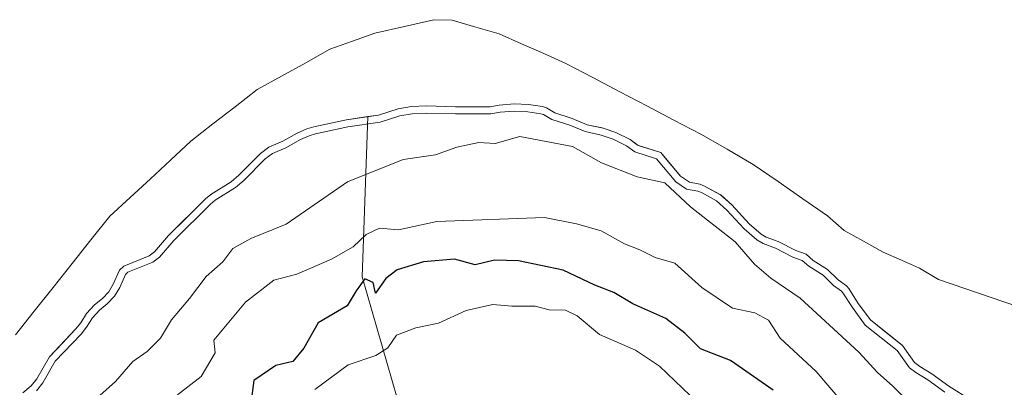
# Model space of a CAD drawing. Units: metres. Extents: x 634376 to 637825, y 4748252 to 4750633.
# Drawn here: x 637024 to 637160, y 4748888 to 4748939 of the extents above; entities that cross this region are included whole.
import ezdxf

# ---------------------------------------------------------------- set-up
doc = ezdxf.new("R2010")
doc.units = ezdxf.units.M
doc.header["$MEASUREMENT"] = 0
for name, color, linetype, lineweight in [('Arbolado forestal CxS', 92, 'Continuous', 0), ('Curva de nivel maestra', 36, 'Continuous', 30), ('Curva de nivel normal', 36, 'Continuous', 0), ('Embalse', 142, 'Continuous', 13), ('Embalse Cxs', 142, 'Continuous', 13), ('Suelo desnudo CxS', 43, 'Continuous', 0)]:
    doc.layers.add(name, color=color, linetype=linetype, lineweight=lineweight)

# ---------------------------------------------------------------- blocks, each defined once
blk = doc.blocks.new('*U177')
at = {"layer": 'Curva de nivel normal', "color": 36, "linetype": 'Continuous', "lineweight": 0}
blk.add_polyline3d([(637137.46, 4748886.25, 595), (637133.94, 4748890.35, 595), (637129, 4748894.93, 595), (637127.37, 4748897.42, 595), (637125.5, 4748898.44, 595), (637122.43, 4748899.07, 595), (637118.16, 4748901.92, 595), (637114.45, 4748905.28, 595), (637111.74, 4748906.08, 595), (637109.64, 4748907.14, 595), (637107.51, 4748907.95, 595), (637104.3, 4748909.74, 595), (637100.87, 4748910.73, 595), (637096.46, 4748911.6, 595), (637081.6, 4748911.04, 595), (637076.32, 4748909.91, 595), (637073.68, 4748910.1, 595), (637071.85, 4748909.26, 595), (637070.06, 4748907.53, 595), (637067.08, 4748905.83, 595), (637062.27, 4748903.76, 595), (637059.12, 4748902.93, 595), (637055.22, 4748899.89, 595), (637050.82, 4748894.66, 595), (637051.01, 4748892.9, 595), (637049.09, 4748889.64, 595), (637045.84, 4748887.1, 595)], dxfattribs=at)
blk = doc.blocks.new('*U209')
at = {"layer": 'Curva de nivel normal', "color": 36, "linetype": 'Continuous', "lineweight": 0}
blk.add_lwpolyline([(637151.6981, 4748887.4797), (637149.3745, 4748889.1901), (637147.7146, 4748890.1846), (637146.8131, 4748890.8562), (637145.1422, 4748893.2102), (637140.7134, 4748896.7519), (637138.9458, 4748899.1566), (637137.6512, 4748901.1927), (637137.4495, 4748901.4138), (637136.3453, 4748902.2155), (637134.9062, 4748903.6201), (637132.9472, 4748904.8736), (637132.0411, 4748905.6736), (637130.7523, 4748906.1328), (637128.3268, 4748907.375), (637126.6479, 4748907.9829), (637125.7641, 4748908.4955), (637123.999, 4748910.0228), (637121.6163, 4748912.6175), (637120.1786, 4748913.9154), (637118.1098, 4748915.0284), (637117.6144, 4748915.2191), (637116.0696, 4748915.5007), (637114.5698, 4748916.5305), (637111.941, 4748919.6919), (637108.9193, 4748920.6493), (637107.7678, 4748921.4878), (637105.947, 4748922.3994), (637104.2727, 4748922.9674), (637102.0583, 4748923.4446), (637099.9541, 4748924.3215), (637097.4821, 4748925.1317), (637096.3484, 4748925.7936), (637095.9559, 4748925.923), (637094.1725, 4748926.1918), (637092.2998, 4748926.2873), (637090.3341, 4748926.1126), (637089.082, 4748925.8888), (637084.1641, 4748925.8824), (637080.1945, 4748925.987), (637078.2285, 4748925.9176), (637076.5077, 4748925.6325), (637073.8012, 4748924.7681), (637069.3212, 4748924.0897), (637064.874, 4748923.1496), (637064.0026, 4748922.8743), (637062.7959, 4748922.3465), (637060.7877, 4748921.2112), (637058.9164, 4748920.4084), (637057.9123, 4748919.6821), (637054.9861, 4748916.7008), (637053.8336, 4748915.7218), (637051.0304, 4748913.9721), (637050.3631, 4748913.4188), (637045.3215, 4748908.4126), (637043.359, 4748906.1232), (637042.411, 4748905.4044), (637038.9769, 4748904.035), (637038.6693, 4748903.7343), (637037.8558, 4748901.9203), (637037.1269, 4748900.7162), (637036.135, 4748899.691), (637035.0657, 4748898.8186), (637034.0952, 4748897.7288), (637033.2902, 4748896.4644), (637032.5218, 4748895.5008), (637028.953, 4748891.7502), (637027.228, 4748888.7741), (637026.3677, 4748887.6817)], dxfattribs=at)
blk = doc.blocks.new('*U212')
at = {"layer": 'Curva de nivel normal', "color": 36, "linetype": 'Continuous', "lineweight": 0}
blk.add_polyline3d([(637035.12, 4748887.02, 590), (637037.26, 4748888.94, 590), (637039.65, 4748891.7, 590), (637041.65, 4748893.08, 590), (637043.49, 4748894.92, 590), (637045.02, 4748897.47, 590), (637047.49, 4748900.42, 590), (637049.78, 4748903.45, 590), (637052.07, 4748905.47, 590), (637053.46, 4748907.32, 590), (637055.94, 4748908.69, 590), (637060.8, 4748910.65, 590), (637069.3, 4748916.52, 590), (637076.97, 4748919.6, 590), (637081.41, 4748920.24, 590), (637084.37, 4748921.32, 590), (637087.41, 4748921.93, 590), (637089.66, 4748921.79, 590), (637093.04, 4748922.78, 590), (637100.33, 4748921.39, 590), (637104.32, 4748919.14, 590), (637109.25, 4748917.2, 590), (637113.05, 4748916.38, 590), (637116.63, 4748913.08, 590), (637122.78, 4748908.22, 590), (637125.44, 4748905.15, 590), (637127.69, 4748903.23, 590), (637131.73, 4748900.45, 590), (637139.86, 4748892.98, 590), (637142.42, 4748890.2, 590), (637144.54, 4748888.31, 590), (637150.72, 4748882.16, 590)], dxfattribs=at)

msp = doc.modelspace()

# ---------------------------------------------------------------- linework, layer by layer
at = {"layer": 'Arbolado forestal CxS', "color": 92, "linetype": 'Continuous', "lineweight": 0}
for points in [[(637080.27, 4748872.28, 657.97), (637071.29, 4748903.42, 602.04), (637072.08, 4748925.52, 587.4), (637073.57, 4748925.74, 587.45), (637076.27, 4748926.61, 587.23), (637078.13, 4748926.91, 587.34), (637080.19, 4748926.99, 587.5), (637084.18, 4748926.88, 588.23), (637088.99, 4748926.89, 588.99), (637090.2, 4748927.1, 588.87), (637092.28, 4748927.29, 588.84), (637094.27, 4748927.19, 587.86), (637096.19, 4748926.9, 587), (637096.76, 4748926.71, 586.87), (637097.89, 4748926.05, 586.92), (637100.3, 4748925.26, 586.28), (637102.36, 4748924.4, 586.3), (637104.44, 4748923.95, 586.18), (637104.54, 4748923.93, 586.18), (637106.33, 4748923.32, 586.49), (637108.29, 4748922.34, 586.47), (637109.07, 4748921.77, 586.04), (637109.38, 4748921.55, 585.9), (637109.88, 4748921.39, 585.46), (637112.52, 4748920.56, 583.46), (637113.08, 4748919.89, 584.24), (637115.25, 4748917.28, 586.48), (637116.46, 4748916.45, 586.6), (637117.89, 4748916.19, 585.84), (637118.53, 4748915.94, 585.5), (637120.69, 4748914.78, 584.66), (637120.81, 4748914.7, 584.63), (637122.32, 4748913.33, 584.56), (637124.7, 4748910.74, 584.8), (637126.35, 4748909.31, 585.3), (637127.07, 4748908.89, 585.38), (637128.73, 4748908.29, 585.57), (637131.15, 4748907.05, 585.98), (637132.56, 4748906.55, 585.62), (637133.55, 4748905.67, 585.14), (637135.53, 4748904.41, 584.24), (637136.99, 4748902.98, 584.41), (637138.12, 4748902.16, 584.12), (637138.45, 4748901.8, 584.05), (637139.77, 4748899.72, 584.45), (637141.44, 4748897.45, 585.04), (637145.88, 4748893.9, 584.42), (637147.54, 4748891.56, 585.26), (637148.27, 4748891.02, 585.25), (637149.93, 4748890.02, 585.12), (637152.26, 4748888.31, 585.29), (637158.44, 4748884.46, 585.86)], [(637158.44, 4748884.46, 585.86), (637152.26, 4748888.31, 585.29), (637149.93, 4748890.02, 585.12), (637148.27, 4748891.02, 585.25), (637147.54, 4748891.56, 585.26), (637145.88, 4748893.9, 584.42), (637141.44, 4748897.45, 585.04), (637139.77, 4748899.72, 584.45), (637138.45, 4748901.8, 584.05), (637138.12, 4748902.16, 584.12), (637136.99, 4748902.98, 584.41), (637135.53, 4748904.41, 584.24), (637133.55, 4748905.67, 585.14), (637132.56, 4748906.55, 585.62), (637131.15, 4748907.05, 585.98), (637128.73, 4748908.29, 585.57), (637127.07, 4748908.89, 585.38), (637126.35, 4748909.31, 585.3), (637124.7, 4748910.74, 584.8), (637122.32, 4748913.33, 584.56), (637120.81, 4748914.7, 584.63), (637120.69, 4748914.78, 584.66), (637118.53, 4748915.94, 585.5), (637117.89, 4748916.19, 585.84), (637116.46, 4748916.45, 586.6), (637115.25, 4748917.28, 586.48), (637113.08, 4748919.89, 584.24), (637112.52, 4748920.56, 583.46), (637109.88, 4748921.39, 585.46), (637109.38, 4748921.55, 585.9), (637109.07, 4748921.77, 586.04), (637108.29, 4748922.34, 586.47), (637106.33, 4748923.32, 586.49), (637104.54, 4748923.93, 586.18), (637104.44, 4748923.95, 586.18), (637102.36, 4748924.4, 586.3), (637100.3, 4748925.26, 586.28), (637097.89, 4748926.05, 586.92), (637096.76, 4748926.71, 586.87), (637096.19, 4748926.9, 587), (637094.27, 4748927.19, 587.86), (637092.28, 4748927.29, 588.84), (637090.2, 4748927.1, 588.87), (637088.99, 4748926.89, 588.99), (637084.18, 4748926.88, 588.23), (637080.19, 4748926.99, 587.5), (637078.13, 4748926.91, 587.34), (637076.27, 4748926.61, 587.23), (637073.57, 4748925.74, 587.45), (637072.08, 4748925.52, 587.4)], [(637024.5, 4748887.37, 586.83), (637025.64, 4748888.37, 586.96), (637026.4, 4748889.34, 586.94), (637028.15, 4748892.35, 586.6), (637031.77, 4748896.16, 586.84), (637032.48, 4748897.05, 586.84), (637033.29, 4748898.33, 586.64), (637034.37, 4748899.54, 586.71), (637035.46, 4748900.43, 587.02), (637036.33, 4748901.33, 587.32), (637036.97, 4748902.39, 587.53), (637037.83, 4748904.32, 587.01), (637038.42, 4748904.89, 586.92), (637041.91, 4748906.28, 587.46), (637042.67, 4748906.86, 587.46), (637044.59, 4748909.09, 587.39), (637049.69, 4748914.16, 587.22), (637050.44, 4748914.78, 587.16), (637053.24, 4748916.53, 587.08), (637054.3, 4748917.43, 586.86), (637057.26, 4748920.44, 586.57), (637058.42, 4748921.28, 586.64), (637060.34, 4748922.11, 587.05), (637062.35, 4748923.24, 587.14), (637063.65, 4748923.81, 586.98), (637064.62, 4748924.12, 586.93), (637069.14, 4748925.07, 587.11), (637072.08, 4748925.52, 587.4), (637071.29, 4748903.42, 602.04), (637080.27, 4748872.28, 657.97)], [(637072.08, 4748925.52, 587.4), (637069.14, 4748925.07, 587.11), (637064.62, 4748924.12, 586.93), (637063.65, 4748923.81, 586.98), (637062.35, 4748923.24, 587.14), (637060.34, 4748922.11, 587.05), (637058.42, 4748921.28, 586.64), (637057.26, 4748920.44, 586.57), (637054.3, 4748917.43, 586.86), (637053.24, 4748916.53, 587.08), (637050.44, 4748914.78, 587.16), (637049.69, 4748914.16, 587.22), (637044.59, 4748909.09, 587.39), (637042.67, 4748906.86, 587.46), (637041.91, 4748906.28, 587.46), (637038.42, 4748904.89, 586.92), (637037.83, 4748904.32, 587.01), (637036.97, 4748902.39, 587.53), (637036.33, 4748901.33, 587.32), (637035.46, 4748900.43, 587.02), (637034.37, 4748899.54, 586.71), (637033.29, 4748898.33, 586.64), (637032.48, 4748897.05, 586.84), (637031.77, 4748896.16, 586.84), (637028.15, 4748892.35, 586.6), (637026.4, 4748889.34, 586.94), (637025.64, 4748888.37, 586.96), (637024.5, 4748887.37, 586.83)], [(637072.08, 4748925.52, 587.4), (637071.29, 4748903.42, 602.04), (637080.27, 4748872.28, 657.97)], [(637072.08, 4748925.52, 587.4), (637071.29, 4748903.42, 602.04), (637080.27, 4748872.28, 657.97)]]:
    msp.add_polyline3d(points, dxfattribs=at)
at = {"layer": 'Curva de nivel maestra', "color": 36, "linetype": 'Continuous', "lineweight": 30}
msp.add_polyline3d([(637128, 4748887.75, 600), (637122.11, 4748891.83, 600), (637118, 4748893.44, 600), (637115.85, 4748895.62, 600), (637113.21, 4748897.65, 600), (637108.64, 4748899.66, 600), (637106.03, 4748901.22, 600), (637103.4, 4748902.26, 600), (637099.04, 4748904.34, 600), (637092.88, 4748905.6, 600), (637089.56, 4748905.7, 600), (637086.88, 4748905.08, 600), (637084.04, 4748905.83, 600), (637079.78, 4748905.46, 600), (637076.14, 4748904.38, 600), (637074.59, 4748903.15, 600), (637073.14, 4748901.15, 600), (637072.83, 4748902.64, 600), (637071.66, 4748903.14, 600), (637070.48, 4748901.46, 600), (637069.25, 4748899.42, 600), (637065.23, 4748897.04, 600), (637063.28, 4748893.56, 600), (637061.72, 4748891.73, 600), (637059.41, 4748891.17, 600), (637056.35, 4748889.11, 600), (637055.94, 4748885.98, 600)], dxfattribs=at)
at = {"layer": 'Curva de nivel normal', "color": 36, "linetype": 'Continuous', "lineweight": 0}
msp.add_polyline3d([(637116.56, 4748887, 605), (637112.32, 4748891.05, 605), (637109, 4748893.27, 605), (637104.06, 4748895.46, 605), (637100.99, 4748898.01, 605), (637099.36, 4748898.8, 605), (637097.12, 4748898.83, 605), (637095.18, 4748899.34, 605), (637091.98, 4748899.37, 605), (637089.32, 4748899.59, 605), (637085.65, 4748898.77, 605), (637081.84, 4748897.01, 605), (637078.72, 4748896.38, 605), (637076.06, 4748895.34, 605), (637074.86, 4748893.62, 605), (637073.2, 4748892.56, 605), (637069.38, 4748891.27, 605), (637064.76, 4748887.84, 605)], dxfattribs=at)
at = {"layer": 'Embalse', "color": 142, "linetype": 'Continuous', "lineweight": 13}
for points in [[(637161.71, 4748899.29, 578.83), (637158.09, 4748900.54, 578.84), (637154.46, 4748901.78, 578.84), (637150.84, 4748903.03, 578.86), (637148.22, 4748904.61, 578.84), (637145.71, 4748905.72, 578.86), (637143.19, 4748906.83, 578.91), (637140.49, 4748908.32, 578.91), (637137.8, 4748909.81, 578.87), (637135.52, 4748911.81, 578.99), (637132.11, 4748914.18, 578.88), (637128.69, 4748916.55, 579.11), (637125.28, 4748918.92, 578.93), (637121.66, 4748921.01, 578.88), (637118.04, 4748923.1, 579.03), (637114.32, 4748925.05, 579.03), (637110.59, 4748927, 579.07), (637106.87, 4748928.95, 578.85), (637103.14, 4748930.9, 578.9), (637099.42, 4748932.85, 578.96), (637096.36, 4748934.22, 578.86), (637093.29, 4748935.58, 578.89), (637090.23, 4748936.95, 578.88), (637086.97, 4748937.89, 578.84), (637083.72, 4748938.83, 578.86), (637081.21, 4748938.9, 578.88), (637077.13, 4748937.98, 578.85), (637073.05, 4748937.06, 578.87), (637069.96, 4748935.93, 578.87), (637066.86, 4748934.81, 578.87), (637063.52, 4748932.96, 578.95), (637060.17, 4748931.11, 579.05), (637056.83, 4748929.26, 578.9), (637053.78, 4748926.88, 579.2), (637050.72, 4748924.5, 579.14), (637047.67, 4748922.12, 579.21), (637044.87, 4748919.53, 579.12), (637042.08, 4748916.95, 579.07), (637039.28, 4748914.36, 579.02), (637036.48, 4748911.78, 579.09), (637033.88, 4748908.5, 579.19), (637031.27, 4748905.22, 579.07), (637028.67, 4748901.94, 579.46), (637026.06, 4748898.66, 579.22), (637023.46, 4748895.38, 579.73)], [(637155.35, 4748886.38, 584.84), (637152.26, 4748888.31, 584.94), (637149.93, 4748890.02, 584.8), (637148.27, 4748891.02, 584.96), (637147.54, 4748891.56, 584.96), (637145.88, 4748893.9, 584.23), (637143.66, 4748895.68, 584.79), (637141.44, 4748897.45, 585.57), (637139.77, 4748899.72, 584.84), (637138.45, 4748901.8, 584.49), (637138.12, 4748902.16, 584.61), (637136.99, 4748902.98, 585.49), (637135.53, 4748904.41, 585.04), (637133.55, 4748905.67, 584.11), (637132.56, 4748906.55, 583.26), (637131.15, 4748907.05, 583.24), (637128.73, 4748908.29, 583.72), (637127.07, 4748908.89, 584.66), (637126.35, 4748909.31, 584.84), (637124.7, 4748910.74, 584.9), (637122.32, 4748913.33, 584.7), (637120.76, 4748914.74, 584.25), (637118.53, 4748915.94, 583.96), (637117.89, 4748916.19, 584), (637116.46, 4748916.45, 584.49), (637115.25, 4748917.28, 584.58), (637112.52, 4748920.56, 583.19), (637109.38, 4748921.55, 583.01), (637108.29, 4748922.34, 582), (637106.33, 4748923.32, 580.89), (637104.54, 4748923.93, 582.19), (637102.36, 4748924.4, 583.78), (637100.3, 4748925.26, 583.71), (637097.89, 4748926.05, 583.18), (637096.76, 4748926.71, 582.38), (637096.19, 4748926.9, 582.24), (637094.27, 4748927.19, 582.49), (637092.28, 4748927.29, 583.08), (637090.2, 4748927.1, 583.53), (637088.99, 4748926.89, 583.71), (637084.18, 4748926.88, 583.56), (637080.19, 4748926.99, 583.36), (637078.13, 4748926.91, 583.06), (637076.27, 4748926.61, 583.11), (637073.57, 4748925.74, 583.79), (637069.14, 4748925.07, 583.4), (637064.62, 4748924.12, 583), (637063.65, 4748923.81, 583.01), (637062.35, 4748923.24, 583.12), (637060.34, 4748922.11, 583.17), (637058.42, 4748921.28, 582.87), (637057.26, 4748920.44, 582.9), (637054.3, 4748917.43, 583.42), (637053.24, 4748916.53, 583.51), (637050.44, 4748914.78, 583.31), (637049.69, 4748914.16, 583.22), (637047.14, 4748911.63, 583.04), (637044.59, 4748909.09, 582.89), (637042.67, 4748906.86, 583.4), (637041.91, 4748906.28, 583.4), (637038.42, 4748904.89, 582.18), (637037.83, 4748904.32, 582.08), (637036.97, 4748902.39, 582.68), (637036.33, 4748901.33, 583.1), (637035.46, 4748900.43, 583.28), (637034.37, 4748899.54, 583.26), (637033.29, 4748898.33, 583.34), (637032.48, 4748897.05, 583.32), (637031.77, 4748896.16, 583.24), (637029.96, 4748894.26, 582.92), (637028.15, 4748892.35, 582.64), (637026.4, 4748889.34, 583.08), (637025.64, 4748888.37, 583.08), (637024.5, 4748887.37, 582.79)]]:
    msp.add_polyline3d(points, dxfattribs=at)
at = {"layer": 'Embalse Cxs', "color": 142, "linetype": 'Continuous', "lineweight": 13}
for points in [[(637161.71, 4748899.29, 578.83), (637158.09, 4748900.54, 578.84), (637154.46, 4748901.78, 578.84), (637150.84, 4748903.03, 578.86), (637148.22, 4748904.61, 578.84), (637145.71, 4748905.72, 578.86), (637143.19, 4748906.83, 578.91), (637140.49, 4748908.32, 578.91), (637137.8, 4748909.81, 578.87), (637135.52, 4748911.81, 578.99), (637132.11, 4748914.18, 578.88), (637128.69, 4748916.55, 579.11), (637125.28, 4748918.92, 578.93), (637121.66, 4748921.01, 578.88), (637118.04, 4748923.1, 579.03), (637114.32, 4748925.05, 579.03), (637110.59, 4748927, 579.07), (637106.87, 4748928.95, 578.84), (637103.14, 4748930.9, 578.9), (637099.42, 4748932.85, 578.96), (637096.36, 4748934.22, 578.86), (637093.29, 4748935.58, 578.89), (637090.23, 4748936.95, 578.88), (637086.97, 4748937.89, 578.84), (637083.72, 4748938.83, 578.86), (637081.21, 4748938.9, 578.88), (637077.13, 4748937.98, 578.85), (637073.05, 4748937.06, 578.87), (637069.96, 4748935.93, 578.87), (637066.86, 4748934.81, 578.87), (637063.52, 4748932.96, 578.95), (637060.17, 4748931.11, 579.05), (637056.83, 4748929.26, 578.9), (637053.78, 4748926.88, 579.19), (637050.72, 4748924.5, 579.14), (637047.67, 4748922.12, 579.21), (637044.87, 4748919.53, 579.12), (637042.08, 4748916.95, 579.07), (637039.28, 4748914.36, 579.02), (637036.48, 4748911.78, 579.09), (637033.88, 4748908.5, 579.19), (637031.27, 4748905.22, 579.07), (637028.67, 4748901.94, 579.46), (637026.06, 4748898.66, 579.22), (637023.46, 4748895.38, 579.73)], [(637155.35, 4748886.38, 584.84), (637152.26, 4748888.31, 584.94), (637149.93, 4748890.02, 584.8), (637148.27, 4748891.02, 584.96), (637147.54, 4748891.56, 584.96), (637145.88, 4748893.9, 584.23), (637143.66, 4748895.68, 584.79), (637141.44, 4748897.45, 585.57), (637139.77, 4748899.72, 584.84), (637138.45, 4748901.8, 584.49), (637138.12, 4748902.16, 584.61), (637136.99, 4748902.98, 585.49), (637135.53, 4748904.41, 585.04), (637133.55, 4748905.67, 584.11), (637132.56, 4748906.55, 583.26), (637131.15, 4748907.05, 583.24), (637128.73, 4748908.29, 583.72), (637127.07, 4748908.89, 584.66), (637126.35, 4748909.31, 584.84), (637124.7, 4748910.74, 584.9), (637122.32, 4748913.33, 584.7), (637120.76, 4748914.74, 584.25), (637118.53, 4748915.94, 583.96), (637117.89, 4748916.19, 584), (637116.46, 4748916.45, 584.49), (637115.25, 4748917.28, 584.58), (637112.52, 4748920.56, 583.19), (637109.38, 4748921.55, 583.01), (637108.29, 4748922.34, 582), (637106.33, 4748923.32, 580.89), (637104.54, 4748923.93, 582.19), (637102.36, 4748924.4, 583.78), (637100.3, 4748925.26, 583.71), (637097.89, 4748926.05, 583.18), (637096.76, 4748926.71, 582.38), (637096.19, 4748926.9, 582.24), (637094.27, 4748927.19, 582.49), (637092.28, 4748927.29, 583.08), (637090.2, 4748927.1, 583.53), (637088.99, 4748926.89, 583.71), (637084.18, 4748926.88, 583.56), (637080.19, 4748926.99, 583.36), (637078.13, 4748926.91, 583.06), (637076.27, 4748926.61, 583.11), (637073.57, 4748925.74, 583.79), (637069.14, 4748925.07, 583.4), (637064.62, 4748924.12, 583), (637063.65, 4748923.81, 583.01), (637062.35, 4748923.24, 583.12), (637060.34, 4748922.11, 583.17), (637058.42, 4748921.28, 582.87), (637057.26, 4748920.44, 582.9), (637054.3, 4748917.43, 583.42), (637053.24, 4748916.53, 583.51), (637050.44, 4748914.78, 583.31), (637049.69, 4748914.16, 583.22), (637047.14, 4748911.63, 583.04), (637044.59, 4748909.09, 582.89), (637042.67, 4748906.86, 583.4), (637041.91, 4748906.28, 583.4), (637038.42, 4748904.89, 582.18), (637037.83, 4748904.32, 582.08), (637036.97, 4748902.39, 582.68), (637036.33, 4748901.33, 583.1), (637035.46, 4748900.43, 583.28), (637034.37, 4748899.54, 583.26), (637033.29, 4748898.33, 583.34), (637032.48, 4748897.05, 583.32), (637031.77, 4748896.16, 583.24), (637029.96, 4748894.26, 582.92), (637028.15, 4748892.35, 582.64), (637026.4, 4748889.34, 583.08), (637025.64, 4748888.37, 583.08), (637024.5, 4748887.37, 582.79)]]:
    msp.add_polyline3d(points, dxfattribs=at)
at = {"layer": 'Suelo desnudo CxS', "color": 43, "linetype": 'Continuous', "lineweight": 0}
for points in [[(637158.44, 4748884.46, 585.86), (637152.26, 4748888.31, 585.29), (637149.93, 4748890.02, 585.12), (637148.27, 4748891.02, 585.25), (637147.54, 4748891.56, 585.26), (637145.88, 4748893.9, 584.42), (637141.44, 4748897.45, 585.04), (637139.77, 4748899.72, 584.45), (637138.45, 4748901.8, 584.05), (637138.12, 4748902.16, 584.12), (637136.99, 4748902.98, 584.41), (637135.53, 4748904.41, 584.24), (637133.55, 4748905.67, 585.14), (637132.56, 4748906.55, 585.62), (637131.15, 4748907.05, 585.98), (637128.73, 4748908.29, 585.57), (637127.07, 4748908.89, 585.38), (637126.35, 4748909.31, 585.3), (637124.7, 4748910.74, 584.8), (637122.32, 4748913.33, 584.56), (637120.81, 4748914.7, 584.63), (637120.69, 4748914.78, 584.66), (637118.53, 4748915.94, 585.5), (637117.89, 4748916.19, 585.84), (637116.46, 4748916.45, 586.6), (637115.25, 4748917.28, 586.48), (637113.08, 4748919.89, 584.24), (637112.52, 4748920.56, 583.46), (637109.88, 4748921.39, 585.46), (637109.38, 4748921.55, 585.9), (637109.07, 4748921.77, 586.04), (637108.29, 4748922.34, 586.47), (637106.33, 4748923.32, 586.49), (637104.54, 4748923.93, 586.18), (637104.44, 4748923.95, 586.18), (637102.36, 4748924.4, 586.3), (637100.3, 4748925.26, 586.28), (637097.89, 4748926.05, 586.92), (637096.76, 4748926.71, 586.87), (637096.19, 4748926.9, 587), (637094.27, 4748927.19, 587.86), (637092.28, 4748927.29, 588.84), (637090.2, 4748927.1, 588.87), (637088.99, 4748926.89, 588.99), (637084.18, 4748926.88, 588.23), (637080.19, 4748926.99, 587.5), (637078.13, 4748926.91, 587.34), (637076.27, 4748926.61, 587.23), (637073.57, 4748925.74, 587.45), (637072.08, 4748925.52, 587.4), (637069.14, 4748925.07, 587.11), (637064.62, 4748924.12, 586.93), (637063.65, 4748923.81, 586.98), (637062.35, 4748923.24, 587.14), (637060.34, 4748922.11, 587.05), (637058.42, 4748921.28, 586.64), (637057.26, 4748920.44, 586.57), (637054.3, 4748917.43, 586.86), (637053.24, 4748916.53, 587.08), (637050.44, 4748914.78, 587.16), (637049.69, 4748914.16, 587.22), (637044.59, 4748909.09, 587.39), (637042.67, 4748906.86, 587.46), (637041.91, 4748906.28, 587.46), (637038.42, 4748904.89, 586.92), (637037.83, 4748904.32, 587.01), (637036.97, 4748902.39, 587.53), (637036.33, 4748901.33, 587.32), (637035.46, 4748900.43, 587.02), (637034.37, 4748899.54, 586.71), (637033.29, 4748898.33, 586.64), (637032.48, 4748897.05, 586.84), (637031.77, 4748896.16, 586.84), (637028.15, 4748892.35, 586.6), (637026.4, 4748889.34, 586.94), (637025.64, 4748888.37, 586.96), (637024.5, 4748887.37, 586.83)], [(637158.44, 4748884.46, 585.86), (637152.26, 4748888.31, 585.29), (637149.93, 4748890.02, 585.12), (637148.27, 4748891.02, 585.25), (637147.54, 4748891.56, 585.26), (637145.88, 4748893.9, 584.42), (637141.44, 4748897.45, 585.04), (637139.77, 4748899.72, 584.45), (637138.45, 4748901.8, 584.05), (637138.12, 4748902.16, 584.12), (637136.99, 4748902.98, 584.41), (637135.53, 4748904.41, 584.24), (637133.55, 4748905.67, 585.14), (637132.56, 4748906.55, 585.62), (637131.15, 4748907.05, 585.98), (637128.73, 4748908.29, 585.57), (637127.07, 4748908.89, 585.38), (637126.35, 4748909.31, 585.3), (637124.7, 4748910.74, 584.8), (637122.32, 4748913.33, 584.56), (637120.81, 4748914.7, 584.63), (637120.69, 4748914.78, 584.66), (637118.53, 4748915.94, 585.5), (637117.89, 4748916.19, 585.84), (637116.46, 4748916.45, 586.6), (637115.25, 4748917.28, 586.48), (637113.08, 4748919.89, 584.24), (637112.52, 4748920.56, 583.46), (637109.88, 4748921.39, 585.46), (637109.38, 4748921.55, 585.9), (637109.07, 4748921.77, 586.04), (637108.29, 4748922.34, 586.47), (637106.33, 4748923.32, 586.49), (637104.54, 4748923.93, 586.18), (637104.44, 4748923.95, 586.18), (637102.36, 4748924.4, 586.3), (637100.3, 4748925.26, 586.28), (637097.89, 4748926.05, 586.92), (637096.76, 4748926.71, 586.87), (637096.19, 4748926.9, 587), (637094.27, 4748927.19, 587.86), (637092.28, 4748927.29, 588.84), (637090.2, 4748927.1, 588.87), (637088.99, 4748926.89, 588.99), (637084.18, 4748926.88, 588.23), (637080.19, 4748926.99, 587.5), (637078.13, 4748926.91, 587.34), (637076.27, 4748926.61, 587.23), (637073.57, 4748925.74, 587.45), (637072.08, 4748925.52, 587.4)], [(637072.08, 4748925.52, 587.4), (637069.14, 4748925.07, 587.11), (637064.62, 4748924.12, 586.93), (637063.65, 4748923.81, 586.98), (637062.35, 4748923.24, 587.14), (637060.34, 4748922.11, 587.05), (637058.42, 4748921.28, 586.64), (637057.26, 4748920.44, 586.57), (637054.3, 4748917.43, 586.86), (637053.24, 4748916.53, 587.08), (637050.44, 4748914.78, 587.16), (637049.69, 4748914.16, 587.22), (637044.59, 4748909.09, 587.39), (637042.67, 4748906.86, 587.46), (637041.91, 4748906.28, 587.46), (637038.42, 4748904.89, 586.92), (637037.83, 4748904.32, 587.01), (637036.97, 4748902.39, 587.53), (637036.33, 4748901.33, 587.32), (637035.46, 4748900.43, 587.02), (637034.37, 4748899.54, 586.71), (637033.29, 4748898.33, 586.64), (637032.48, 4748897.05, 586.84), (637031.77, 4748896.16, 586.84), (637028.15, 4748892.35, 586.6), (637026.4, 4748889.34, 586.94), (637025.64, 4748888.37, 586.96), (637024.5, 4748887.37, 586.83)]]:
    msp.add_polyline3d(points, dxfattribs=at)

# ---------------------------------------------------------------- block references
at = {"layer": 'Curva de nivel normal', "color": 36, "linetype": 'Continuous', "lineweight": 0}
for name in ['*U209', '*U212', '*U177']:
    msp.add_blockref(name, (0, 0), dxfattribs=at)

doc.saveas('drawing.dxf')
